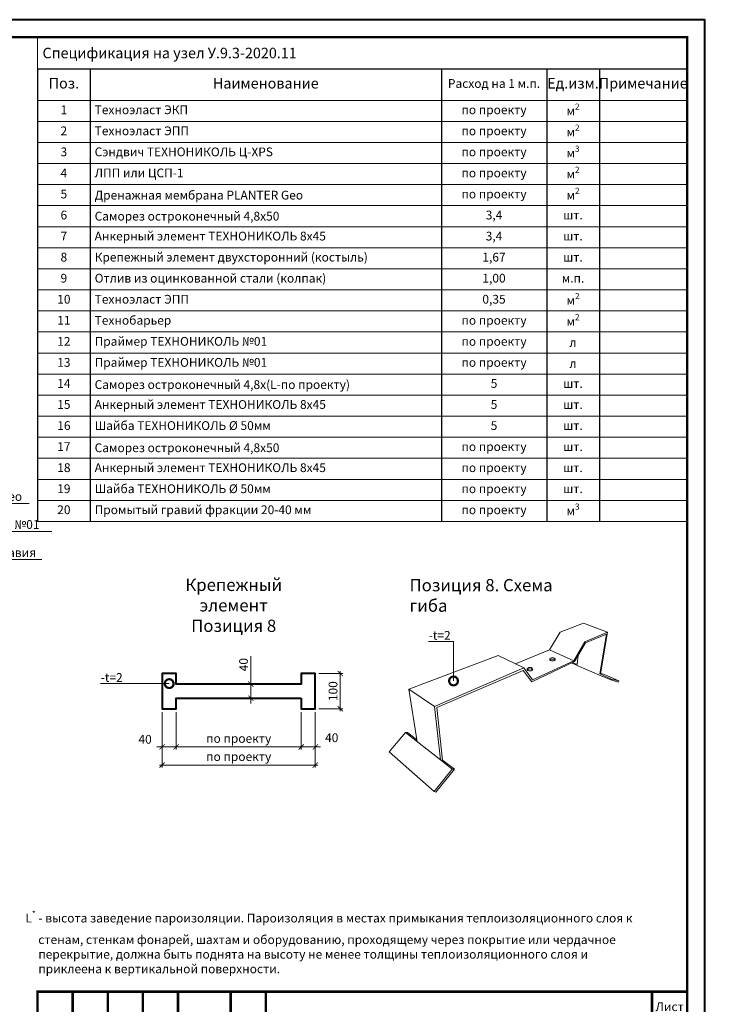
# Model space of a CAD drawing. Units: millimetres. Extents: x 76916 to 109167, y -31720 to 2974.
# Drawn here: x 92388 to 94406, y -28366 to -25560 of the extents above; entities that cross this region are included whole.
import ezdxf
from ezdxf import colors
from ezdxf.entities.mleader import LeaderData, LeaderLine
from ezdxf.enums import TextEntityAlignment as Align
from ezdxf.math import Vec2, Vec3

# ---------------------------------------------------------------- set-up
doc = ezdxf.new("R2010")
doc.units = ezdxf.units.MM
doc.layers.get('0').update_dxf_attribs({"lineweight": 30})
doc.layers.get('DEFPOINTS').update_dxf_attribs({"color": 251, "lineweight": 0})
doc.layers.add('TN-АННОТАЦИИ', color=7, linetype='Continuous', lineweight=20, true_color=0x000000)
doc.layers.add('TN-ТАБЛИЦЫ', color=7, linetype='Continuous', lineweight=40, true_color=0x000000)
doc.layers.add('TN-МЕТАЛЛ КОНСТРУКЦИИ', color=162, linetype='Continuous', lineweight=35)
doc.layers.add('TN-РАЗМЕРЫ', color=184, linetype='Continuous', lineweight=15)
doc.styles.get("Standard").update_dxf_attribs({"font": 'txt.shx'})
doc.styles.add('TN-Текст', font='isocpeur.ttf')
doc.styles.add('TN-Текст-Аннотативный', font='isocpeur.ttf')
doc.dimstyles.new('ПТС-Размеры-Аннотативный$0', dxfattribs={"dimtxt": 2.5, "dimasz": 1.5, "dimexe": 0.7, "dimexo": 1, "dimgap": 0.8, "dimtad": 1, "dimdec": 0, "dimzin": 0, "dimdsep": 46, "dimtxsty": 'TN-Текст-Аннотативный', "dimblk": 'ARCHTICK', "dimcen": 2, "dimdle": 0.7, "dimadec": 0, "dimazin": 0, "dimtfac": 1, "dimtdec": 0, "dimtmove": 1, "dimatfit": 3, "dimfxl": 0.7, "dimtolj": 1, "dimtzin": 0, "dimlwd": -1, "dimlwe": -1, "dimarcsym": 0})

# ---------------------------------------------------------------- blocks, each defined once
blk = doc.blocks.new('*U50')
blk.add_lwpolyline([(0, 0), (420, 0), (420, 297), (0, 297)], close=True)
at = {"const_width": 0.7}
for points in [[(20, 5), (415, 5), (415, 292), (20, 292)], [(230, 20), (230, 5), (415, 5), (415, 20)]]:
    blk.add_lwpolyline(points, close=True, dxfattribs=at)
for points in [[(240, 20), (240, 5)], [(250, 20), (250, 5)], [(260, 20), (260, 5)], [(270, 20), (270, 5)], [(285, 20), (285, 5)], [(295, 20), (295, 5)], [(405, 20), (405, 5)]]:
    blk.add_lwpolyline(points, dxfattribs=at)
at = {"color": 0, "style": 'TN-Текст'}
blk.add_text('Лист', height=2.5, dxfattribs=at).set_placement((410, 13.67), align=Align.BOTTOM_CENTER)
at = {"color": 0, "lineweight": 30, "flags": 104}
blk.add_attdef('ФОРМА6', text='', height=3.5, dxfattribs=at).set_placement((350, 12.5), align=Align.MIDDLE_CENTER)
at = {"color": 0, "style": 'TN-Текст', "flags": 8}
blk.add_attdef('ЛИСТ__', text='', height=2.5, dxfattribs=at).set_placement((410, 9.5), align=Align.MIDDLE_CENTER)
blk.add_attdef('ФОРМАТ', (397, 1.5), '', height=2.5, dxfattribs=at)
blk = doc.blocks.new('_DotSmall')
at = {"color": 0, "linetype": 'ByBlock', "const_width": 0.5}
blk.add_lwpolyline([(-0.0625, 0, 1), (0.0625, 0, 1)], format="xyb", close=True, dxfattribs=at)
blk = doc.blocks.new('*T533')
at = {"layer": 'DEFPOINTS', "color": 8, "linetype": 'ByBlock', "lineweight": 0, "transparency": 16777216}
for p, q in [((0, 0), (1850, 0)), ((0, 0), (0, -90)), ((1850, 0), (1850, -90))]:
    blk.add_line(p, q, dxfattribs=at)
at = {"layer": 'TN-ТАБЛИЦЫ', "color": 0, "lineweight": 30, "transparency": 16777216}
for p, q in [((0, -90), (1850, -90)), ((0, -90), (0, -1380)), ((150, -90), (150, -1380)), ((1150, -90), (1150, -1380)), ((1450, -90), (1450, -1380)), ((1600, -90), (1600, -1380)), ((1850, -90), (1850, -1380))]:
    blk.add_line(p, q, dxfattribs=at)
at = {"layer": 'TN-ТАБЛИЦЫ', "color": 0, "linetype": 'ByBlock', "lineweight": 20, "transparency": 16777216}
for p, q in [((0, -180), (1850, -180)), ((0, -240), (1850, -240)), ((0, -300), (1850, -300)), ((0, -360), (1850, -360)), ((0, -420), (1850, -420)), ((0, -480), (1850, -480)), ((0, -540), (1850, -540)), ((0, -600), (1850, -600)), ((0, -660), (1850, -660)), ((0, -720), (1850, -720)), ((0, -780), (1850, -780)), ((0, -840), (1850, -840)), ((0, -900), (1850, -900)), ((0, -960), (1850, -960)), ((0, -1020), (1850, -1020)), ((0, -1080), (1850, -1080)), ((0, -1140), (1850, -1140)), ((0, -1200), (1850, -1200)), ((0, -1260), (1850, -1260)), ((0, -1320), (1850, -1320)), ((0, -1380), (1850, -1380))]:
    blk.add_line(p, q, dxfattribs=at)
at = {"layer": 'TN-ТАБЛИЦЫ', "color": 7, "lineweight": 13, "transparency": 16777216, "style": 'TN-Текст'}
for s, insert, char_height, width, attachment_point in [('{\\fISOCPEUR|b1|i0|c204|p34; Спецификация на узел \\C1;У.9.3-2020.11}', (5, -45), 30, 1840, 4), ('Поз.', (75, -135), 30, 140, 5), ('Наименование', (650, -135), 30, 990, 5), ('Расход на 1 м.п.', (1300, -135), 25, 290, 5), ('Ед.изм.', (1525, -135), 30, 140, 5), ('Примечание', (1725, -135), 30, 240, 5), ('1', (75, -210), 25, 140, 5), (' Техноэласт ЭКП', (155, -210), 25, 990, 4), ('\\A1;м{\\H0.7x;\\S2^ ;}', (1525, -210), 25, 140, 5), ('по проекту', (1300, -210), 25, 290, 5), ('\\A1;м{\\H0.7x;\\S2^ ;}', (1525, -270), 25, 140, 5), ('2', (75, -270), 25, 140, 5), (' Техноэласт ЭПП', (155, -270), 25, 990, 4), ('по проекту', (1300, -270), 25, 290, 5), ('3', (75, -330), 25, 140, 5), (' Сэндвич ТЕХНОНИКОЛЬ Ц-XPS', (155, -330), 25, 990, 4), ('по проекту', (1300, -330), 25, 290, 5), ('\\A1;м{\\H0.7x;\\S3^ ;}', (1525, -330), 25, 140, 5), ('4', (75, -390), 25, 140, 5), (' ЛПП или ЦСП-1', (155, -390), 25, 990, 4), ('по проекту', (1300, -390), 25, 290, 5), ('\\A1;м{\\H0.7x;\\S2^ ;}', (1525, -390), 25, 140, 5), ('5', (75, -450), 25, 140, 5), ('{\\C256; Дренажная мембрана PLANTER Geo}', (155, -450), 25, 990, 4), ('по проекту', (1300, -450), 25, 290, 5), ('\\A1;м{\\H0.7x;\\S2^ ;}', (1525, -450), 25, 140, 5), ('6', (75, -510), 25, 140, 5), ('{\\C256; Саморез остроконечный 4,8х50}', (155, -510), 25, 990, 4), ('3,4', (1300, -510), 25, 290, 5), ('шт.', (1525, -510), 25, 140, 5), ('7', (75, -570), 25, 140, 5), (' Анкерный элемент ТЕХНОНИКОЛЬ 8х45', (155, -570), 25, 990, 4), ('3,4', (1300, -570), 25, 290, 5), ('шт.', (1525, -570), 25, 140, 5), ('8', (75, -630), 25, 140, 5), (' Крепежный элемент двухсторонний (костыль)', (155, -630), 25, 990, 4), ('1,67', (1300, -630), 25, 290, 5), ('шт.', (1525, -630), 25, 140, 5), (' Отлив из оцинкованной стали (колпак)', (155, -690), 25, 990, 4), ('9', (75, -690), 25, 140, 5), ('1,00', (1300, -690), 25, 290, 5), ('м.п.', (1525, -690), 25, 140, 5), ('\\A1;м{\\H0.7x;\\S2^ ;}', (1525, -750), 25, 140, 5), ('10', (75, -750), 25, 140, 5), (' Техноэласт ЭПП', (155, -750), 25, 990, 4), ('0,35', (1300, -750), 25, 290, 5), ('11', (75, -810), 25, 140, 5), (' Технобарьер', (155, -810), 25, 990, 4), ('по проекту', (1300, -810), 25, 290, 5), ('\\A1;м{\\H0.7x;\\S2^ ;}', (1525, -810), 25, 140, 5), ('12', (75, -870), 25, 140, 5), (' Праймер ТЕХНОНИКОЛЬ №01', (155, -870), 25, 990, 4), ('по проекту', (1300, -870), 25, 290, 5), ('\\A1;л', (1525, -870), 25, 140, 5), ('13', (75, -930), 25, 140, 5), (' Праймер ТЕХНОНИКОЛЬ №01', (155, -930), 25, 990, 4), ('по проекту', (1300, -930), 25, 290, 5), ('\\A1;л', (1525, -930), 25, 140, 5), ('14', (75, -990), 25, 140, 5), ('{\\C256; Саморез остроконечный 4,8х(L-по проекту)}', (155, -990), 25, 990, 4), ('5', (1300, -990), 25, 290, 5), ('шт.', (1525, -990), 25, 140, 5), ('15', (75, -1050), 25, 140, 5), (' Анкерный элемент ТЕХНОНИКОЛЬ 8х45', (155, -1050), 25, 990, 4), ('5', (1300, -1050), 25, 290, 5), ('шт.', (1525, -1050), 25, 140, 5), ('16', (75, -1110), 25, 140, 5), (' Шайба ТЕХНОНИКОЛЬ %%C 50мм', (155, -1110), 25, 990, 4), ('5', (1300, -1110), 25, 290, 5), ('шт.', (1525, -1110), 25, 140, 5), ('17', (75, -1170), 25, 140, 5), ('{\\C256; Саморез остроконечный 4,8х50}', (155, -1170), 25, 990, 4), ('по проекту', (1300, -1170), 25, 290, 5), ('шт.', (1525, -1170), 25, 140, 5), ('18', (75, -1230), 25, 140, 5), (' Анкерный элемент ТЕХНОНИКОЛЬ 8х45', (155, -1230), 25, 990, 4), ('по проекту', (1300, -1230), 25, 290, 5), ('шт.', (1525, -1230), 25, 140, 5), ('19', (75, -1290), 25, 140, 5), (' Шайба ТЕХНОНИКОЛЬ %%C 50мм', (155, -1290), 25, 990, 4), ('по проекту', (1300, -1290), 25, 290, 5), ('шт.', (1525, -1290), 25, 140, 5), ('20', (75, -1350), 25, 140, 5), (' Промытый гравий фракции 20-40 мм', (155, -1350), 25, 990, 4), ('по проекту', (1300, -1350), 25, 290, 5), ('\\A1;м{\\H0.7x;\\S3^ ;}', (1525, -1350), 25, 140, 5)]:
    blk.add_mtext(s, dxfattribs=dict(at, insert=insert, char_height=char_height, width=width, attachment_point=attachment_point))
blk = doc.blocks.new('A$C4E012BE9')
at = {"layer": 'TN-МЕТАЛЛ КОНСТРУКЦИИ', "lineweight": 20}
for points in [[(978, 912.5), (840.3, 962.5), (707.6, 912.1), (647.3, 810), (453.8, 730.2)], [(-107, 287.4), (-153.4, 587.2), (354.1, 778.9), (500, 707.6), (550.6, 640.4), (785.8, 748.2), (847.7, 856.5), (978, 912.5), (938, 671.7)], [(933, 673.9), (971, 899.9), (851.2, 850), (788.8, 743.6), (546.2, 628.1), (496.6, 692.7), (5.2, 481.7), (38.5, 182.7)], [(647.3, 810), (785.8, 748.2)], [(804.8, 722.1), (772.8, 736)], [(805.3, 727.3), (778.8, 738.8)], [(805.3, 727.3), (810.5, 780.5)], [(26.2, 183.3), (-8.3, 487.3), (500, 707.6)], [(931.9, 667), (804.8, 722.1)], [(1001, 644.4), (933, 673.9)], [(978.2, 661.8), (939.1, 678.8)], [(995.4, 639.4), (931.9, 667)], [(976.4, 655.1), (976.4, 655.1)], [(1041.7, 634.3), (978.2, 661.8)], [(-8.3, 487.3), (-153.4, 587.2)], [(-265.7, 228.6), (-174, 339.9)], [(26.2, 183.3), (-174, 339.9)], [(-108.6, 297.7), (-162.5, 339.9), (-174, 339.9)], [(-265.7, 228.6), (-9.5, 4.3)], [(93.2, 130.9), (26.2, 183.3)], [(105.5, 130.3), (38.5, 182.7), (26.9, 182.7)]]:
    blk.add_lwpolyline(points, dxfattribs=at)
for points in [[(995.4, 639.4), (1001, 644.4), (1041.7, 634.3), (1039.9, 627.5)], [(-9.4, 4.3), (93.2, 130.9), (105.5, 130.3), (0, 0)]]:
    blk.add_lwpolyline(points, close=True, dxfattribs=at)
for centre in [(664.1, 757.2), (535.5, 700.7)]:
    blk.add_ellipse(centre, major_axis=(-16.1, 0), ratio=0.585566, dxfattribs=at)
for centre in [(664.1, 748.9), (535.5, 692.4)]:
    blk.add_ellipse(centre, major_axis=(-16.1, 0), ratio=0.585566, start_param=3.594745, end_param=5.830033, dxfattribs=at)
blk = doc.blocks.new('_ARCHTICK')
at = {"color": 0, "linetype": 'ByBlock', "ltscale": 10, "const_width": 0.15}
blk.add_lwpolyline([(-0.5, -0.5), (0.5, 0.5)], dxfattribs=at)
blk = doc.blocks.new('*D804')
at = {"layer": 'DEFPOINTS', "color": 0, "transparency": 16777216}
for p in [(93230.2, -27423.7), (93230.2, -27523.7), (93301.2, -27523.7)]:
    blk.add_point(p, dxfattribs=at)
at = {"layer": 'TN-РАЗМЕРЫ', "color": 0, "transparency": 16777216}
for p, q in [((93240.2, -27423.7), (93308.2, -27423.7)), ((93301.2, -27416.7), (93301.2, -27530.7)), ((93240.2, -27523.7), (93308.2, -27523.7))]:
    blk.add_line(p, q, dxfattribs=at)
at = {"layer": 'TN-РАЗМЕРЫ', "color": 0, "transparency": 16777216, "xscale": 15, "yscale": 15, "zscale": 15}
for p, rotation in [((93301.2, -27423.7), 90), ((93301.2, -27523.7), 270)]:
    blk.add_blockref('_ARCHTICK', p, dxfattribs=dict(at, rotation=rotation))
at = {"layer": 'TN-РАЗМЕРЫ', "color": 0, "transparency": 16777216, "insert": (93280.7, -27473.7), "char_height": 25, "attachment_point": 5, "rotation": 90, "style": 'TN-Текст-Аннотативный'}
blk.add_mtext('\\A1;100', dxfattribs=at)
blk = doc.blocks.new('*D805')
at = {"layer": 'DEFPOINTS', "color": 0, "transparency": 16777216}
for p in [(93190.2, -27523.7), (93230.2, -27523.7), (93190.2, -27632.6)]:
    blk.add_point(p, dxfattribs=at)
at = {"layer": 'TN-РАЗМЕРЫ', "color": 0, "transparency": 16777216}
for p, q in [((93190.2, -27533.7), (93190.2, -27639.6)), ((93230.2, -27533.7), (93230.2, -27639.6)), ((93190.2, -27632.6), (93175.2, -27632.6)), ((93230.2, -27632.6), (93190.2, -27632.6)), ((93230.2, -27632.6), (93245.2, -27632.6))]:
    blk.add_line(p, q, dxfattribs=at)
at = {"layer": 'TN-РАЗМЕРЫ', "color": 0, "transparency": 16777216, "xscale": 15, "yscale": 15, "zscale": 15}
blk.add_blockref('_ARCHTICK', (93190.2, -27632.6), dxfattribs=at)
at = {"layer": 'TN-РАЗМЕРЫ', "color": 0, "transparency": 16777216, "xscale": 15, "yscale": 15, "zscale": 15, "rotation": 180}
blk.add_blockref('_ARCHTICK', (93230.2, -27632.6), dxfattribs=at)
at = {"layer": 'TN-РАЗМЕРЫ', "color": 0, "transparency": 16777216, "insert": (93276.9, -27606.4), "char_height": 25, "attachment_point": 5, "style": 'TN-Текст-Аннотативный'}
blk.add_mtext('\\A1;40', dxfattribs=at)
blk = doc.blocks.new('*D806')
at = {"layer": 'DEFPOINTS', "color": 0, "transparency": 16777216}
for p in [(92833.8, -27523.7), (93190.2, -27523.7), (92833.8, -27632.6)]:
    blk.add_point(p, dxfattribs=at)
at = {"layer": 'TN-РАЗМЕРЫ', "color": 0, "transparency": 16777216}
for p, q in [((92833.8, -27533.7), (92833.8, -27639.6)), ((93190.2, -27533.7), (93190.2, -27639.6)), ((93197.2, -27632.6), (92826.8, -27632.6))]:
    blk.add_line(p, q, dxfattribs=at)
at = {"layer": 'TN-РАЗМЕРЫ', "color": 0, "transparency": 16777216, "xscale": 15, "yscale": 15, "zscale": 15, "rotation": 180}
blk.add_blockref('_ARCHTICK', (92833.8, -27632.6), dxfattribs=at)
at = {"layer": 'TN-РАЗМЕРЫ', "color": 0, "transparency": 16777216, "xscale": 15, "yscale": 15, "zscale": 15}
blk.add_blockref('_ARCHTICK', (93190.2, -27632.6), dxfattribs=at)
at = {"layer": 'TN-РАЗМЕРЫ', "color": 0, "transparency": 16777216, "insert": (93012, -27608.4), "char_height": 25, "attachment_point": 5, "style": 'TN-Текст-Аннотативный'}
blk.add_mtext('\\A1;по проекту', dxfattribs=at)
blk = doc.blocks.new('*D807')
at = {"layer": 'DEFPOINTS', "color": 0, "transparency": 16777216}
for p in [(92793.8, -27523.7), (92833.8, -27523.7), (92793.8, -27632.6)]:
    blk.add_point(p, dxfattribs=at)
at = {"layer": 'TN-РАЗМЕРЫ', "color": 0, "transparency": 16777216}
for p, q in [((92793.8, -27533.7), (92793.8, -27639.6)), ((92833.8, -27533.7), (92833.8, -27639.6)), ((92793.8, -27632.6), (92778.8, -27632.6)), ((92833.8, -27632.6), (92793.8, -27632.6)), ((92833.8, -27632.6), (92848.8, -27632.6))]:
    blk.add_line(p, q, dxfattribs=at)
at = {"layer": 'TN-РАЗМЕРЫ', "color": 0, "transparency": 16777216, "xscale": 15, "yscale": 15, "zscale": 15}
blk.add_blockref('_ARCHTICK', (92793.8, -27632.6), dxfattribs=at)
at = {"layer": 'TN-РАЗМЕРЫ', "color": 0, "transparency": 16777216, "xscale": 15, "yscale": 15, "zscale": 15, "rotation": 180}
blk.add_blockref('_ARCHTICK', (92833.8, -27632.6), dxfattribs=at)
at = {"layer": 'TN-РАЗМЕРЫ', "color": 0, "transparency": 16777216, "insert": (92745.4, -27611), "char_height": 25, "attachment_point": 5, "style": 'TN-Текст-Аннотативный'}
blk.add_mtext('\\A1;40', dxfattribs=at)
blk = doc.blocks.new('*D808')
at = {"layer": 'DEFPOINTS', "color": 0, "transparency": 16777216}
for p in [(92793.8, -27523.7), (93230.2, -27523.7), (93230.2, -27684.5)]:
    blk.add_point(p, dxfattribs=at)
at = {"layer": 'TN-РАЗМЕРЫ', "color": 0, "transparency": 16777216}
for p, q in [((92793.8, -27533.7), (92793.8, -27691.5)), ((93230.2, -27533.7), (93230.2, -27691.5)), ((92786.8, -27684.5), (93237.2, -27684.5))]:
    blk.add_line(p, q, dxfattribs=at)
at = {"layer": 'TN-РАЗМЕРЫ', "color": 0, "transparency": 16777216, "xscale": 15, "yscale": 15, "zscale": 15, "rotation": 180}
blk.add_blockref('_ARCHTICK', (92793.8, -27684.5), dxfattribs=at)
at = {"layer": 'TN-РАЗМЕРЫ', "color": 0, "transparency": 16777216, "xscale": 15, "yscale": 15, "zscale": 15}
blk.add_blockref('_ARCHTICK', (93230.2, -27684.5), dxfattribs=at)
at = {"layer": 'TN-РАЗМЕРЫ', "color": 0, "transparency": 16777216, "insert": (93012, -27660.2), "char_height": 25, "attachment_point": 5, "style": 'TN-Текст-Аннотативный'}
blk.add_mtext('\\A1;по проекту', dxfattribs=at)
blk = doc.blocks.new('*D809')
at = {"layer": 'DEFPOINTS', "color": 0, "transparency": 16777216}
for p in [(92833.8, -27453.7), (92833.8, -27493.7), (93046.4, -27493.7)]:
    blk.add_point(p, dxfattribs=at)
at = {"layer": 'TN-РАЗМЕРЫ', "color": 0, "transparency": 16777216}
for p, q in [((93046.4, -27373.9), (93046.4, -27453.7)), ((93046.4, -27453.7), (93046.4, -27438.7)), ((92843.8, -27453.7), (93053.4, -27453.7)), ((93046.4, -27453.7), (93046.4, -27493.7)), ((93046.4, -27453.7), (93046.4, -27493.7)), ((92843.8, -27493.7), (93053.4, -27493.7)), ((93046.4, -27493.7), (93046.4, -27508.7))]:
    blk.add_line(p, q, dxfattribs=at)
at = {"layer": 'TN-РАЗМЕРЫ', "color": 0, "transparency": 16777216, "xscale": 15, "yscale": 15, "zscale": 15}
for p, rotation in [((93046.4, -27453.7), 270), ((93046.4, -27493.7), 90)]:
    blk.add_blockref('_ARCHTICK', p, dxfattribs=dict(at, rotation=rotation))
at = {"layer": 'TN-РАЗМЕРЫ', "color": 0, "transparency": 16777216, "insert": (93025.9, -27398.2), "char_height": 25, "attachment_point": 5, "rotation": 90, "style": 'TN-Текст-Аннотативный'}
blk.add_mtext('\\A1;40', dxfattribs=at)

msp = doc.modelspace()

# ---------------------------------------------------------------- linework, layer by layer
at = {"layer": 'TN-МЕТАЛЛ КОНСТРУКЦИИ', "lineweight": 40}
msp.add_lwpolyline([(93190.2, -27493.7), (93190.2, -27523.7), (93230.2, -27523.7), (93230.2, -27423.7), (93190.2, -27423.7), (93190.2, -27453.7), (92833.8, -27453.7), (92833.8, -27423.7), (92793.8, -27423.7), (92793.8, -27523.7), (92833.8, -27523.7), (92833.8, -27493.7)], close=True, dxfattribs=at)

# ---------------------------------------------------------------- block references
msp.add_blockref('*T533', (92439.1, -25610))
at = {"color": 18, "true_color": 0x000000, "xscale": 0.5, "yscale": 0.5, "zscale": 0.5}
msp.add_blockref('A$C4E012BE9', (93573.6, -27761.4), dxfattribs=at)
at = {"layer": 'TN-ТАБЛИЦЫ', "color": 7, "xscale": 10, "yscale": 10, "zscale": 10}
msp.add_blockref('*U50', (90139.1, -28530), dxfattribs=at)

# ---------------------------------------------------------------- texts
at = {"layer": 'TN-АННОТАЦИИ', "color": 0, "attachment_point": 1, "style": 'TN-Текст-Аннотативный'}
for s, width, heights, insert, char_height in [('\\pxqc;{\\fISOCPEUR|b1|i0|c204|p34;Крепежный элемент\\PПозиция 8}', 450.406, [0], (92772.6, -27153.2), 35), ('{\\fISOCPEUR|b1|i0|c204|p34;Позиция 8. Схема гиба}', 500.901, [0], (93498.6, -27154.1), 35), ('\\A1;\\pxi-3,l4,t4;{\\C256;     L\\H0.7x;\\S*^ ;\\H1.4286x; - высота заведение пароизоляции. Пароизоляция в местах примыкания теплоизоляционного слоя к стенам, стенкам фонарей, шахтам и оборудованию, проходящему через покрытие или чердачное перекрытие, должна быть поднята на высоту не менее толщины теплоизоляционного слоя и приклеена к вертикальной поверхности.}', 1801.433, [324.2], (92341.3, -28099.4), 25)]:
    msp.add_mtext_dynamic_manual_height_columns(s, width=width, gutter_width=20358.2, heights=heights, dxfattribs=dict(at, insert=insert, char_height=char_height))

# ---------------------------------------------------------------- dimensions: what is measured, and where the dimension line sits
at = {"layer": 'TN-РАЗМЕРЫ'}
dim = msp.add_linear_dim(base=(93046.4, -27493.7), p1=(92833.8, -27453.7), p2=(92833.8, -27493.7), angle=270, dimstyle='ПТС-Размеры-Аннотативный$0', override={"dimscale": 0, "dimtix": 0, "dimtofl": 1, "dimtmove": 1, "dimatfit": 3}, dxfattribs=at)
dim.commit()
dim.dimension.update_dxf_attribs({"geometry": '*D809', "text_midpoint": (93043.4, -27398.2), "dimtype": 160})
dim = msp.add_linear_dim(base=(93301.2, -27523.7), p1=(93230.2, -27423.7), p2=(93230.2, -27523.7), angle=270, dimstyle='ПТС-Размеры-Аннотативный$0', override={"dimscale": 0, "dimtix": 0, "dimtofl": 1, "dimtmove": 1, "dimatfit": 3}, dxfattribs=at)
dim.commit()
dim.dimension.update_dxf_attribs({"geometry": '*D804', "text_midpoint": (93280.7, -27473.7)})
for base, p1, p2, picture, middle in [((92793.8, -27632.6), (92833.8, -27523.7), (92793.8, -27523.7), '*D807', (92745.4, -27631.5)), ((93190.2, -27632.6), (93230.2, -27523.7), (93190.2, -27523.7), '*D805', (93276.9, -27626.9))]:
    dim = msp.add_linear_dim(base=base, p1=p1, p2=p2, dimstyle='ПТС-Размеры-Аннотативный$0', override={"dimscale": 0, "dimtix": 0, "dimtofl": 1, "dimtmove": 1, "dimatfit": 3}, dxfattribs=at)
    dim.commit()
    dim.dimension.update_dxf_attribs({"geometry": picture, "text_midpoint": middle, "dimtype": 160})
for base, p1, p2, picture, middle in [((93230.2, -27684.5), (92793.8, -27523.7), (93230.2, -27523.7), '*D808', (93012, -27660.2)), ((92833.8, -27632.6), (93190.2, -27523.7), (92833.8, -27523.7), '*D806', (93012, -27608.4))]:
    dim = msp.add_linear_dim(base=base, p1=p1, p2=p2, text='по проекту', dimstyle='ПТС-Размеры-Аннотативный$0', override={"dimscale": 0, "dimtix": 0, "dimtofl": 1, "dimtmove": 1, "dimatfit": 3}, dxfattribs=at)
    dim.commit()
    dim.dimension.update_dxf_attribs({"geometry": picture, "text_midpoint": middle})

# ---------------------------------------------------------------- leaders
at = {"layer": 'TN-АННОТАЦИИ'}
ml = msp.add_multileader_mtext('Standard', dxfattribs=at)
ml.set_content(' Выравнивающий слой \\P (гравий фракцией 5-10мм)', color=256, style='TN-Текст')
ml.set_leader_properties(color=256, linetype='ByLayer', lineweight=-1)
ml.set_arrow_properties(name='DOTSMALL')
ml.build(insert=Vec2(0, 0))
ml.multileader.update_dxf_attribs({"text_left_attachment_type": 6, "text_right_attachment_type": 6, "dogleg_length": 100, "arrow_head_size": 50, "scale": 10})
ctx = ml.context
ctx.base_point, ctx.scale, ctx.char_height, ctx.arrow_head_size, ctx.landing_gap_size, ctx.plane_origin = Vec3(87364.3, -26107.7), 10, 25, 50, 0, Vec3(85253.6, -27423.4)
ctx.left_attachment, ctx.right_attachment = 6, 6
notes = []
notes.append((ctx, [(1, (1, 1, 0), (87356.2, -26107.7), (1, 0), 8.18, [(1, [(87356.2, -26701.9)], 0, [])])]))
ctx.mtext.insert, ctx.mtext.width, ctx.mtext.line_spacing_style, ctx.mtext.flow_direction = Vec3(87364.3, -26075.2), 848.396, 2, 5
ml = msp.add_multileader_mtext('Standard', dxfattribs=at)
ml.set_content(' Выравнивающий слой \\P (гравий фракцией 5-10мм)', color=256, style='TN-Текст')
ml.set_leader_properties(color=256, linetype='ByLayer', lineweight=-1)
ml.set_arrow_properties(name='DOTSMALL')
ml.build(insert=Vec2(0, 0))
ml.multileader.update_dxf_attribs({"text_left_attachment_type": 6, "text_right_attachment_type": 6, "dogleg_length": 100, "arrow_head_size": 50, "scale": 10})
ctx = ml.context
ctx.base_point, ctx.scale, ctx.char_height, ctx.arrow_head_size, ctx.landing_gap_size, ctx.plane_origin = Vec3(91808.3, -26858.8), 10, 25, 50, 0, Vec3(89697.6, -28174.5)
ctx.left_attachment, ctx.right_attachment = 6, 6
notes.append((ctx, [(1, (1, 1, 0), (91800.1, -26858.8), (1, 0), 8.18, [(1, [(91800.2, -27453)], 0, [])])]))
ctx.mtext.insert, ctx.mtext.width, ctx.mtext.line_spacing_style, ctx.mtext.flow_direction = Vec3(91808.3, -26826.3), 848.396, 2, 5
ml = msp.add_multileader_mtext('Standard', dxfattribs=at)
ml.set_content(' Дренажная мембрана PLANTER Geo', color=256, style='TN-Текст')
ml.set_leader_properties(color=256, linetype='ByLayer', lineweight=-1)
ml.set_arrow_properties(name='DOTSMALL')
ml.build(insert=Vec2(0, 0))
ml.multileader.update_dxf_attribs({"text_left_attachment_type": 6, "text_right_attachment_type": 6, "dogleg_length": 100, "arrow_head_size": 50, "scale": 10})
ctx = ml.context
ctx.base_point, ctx.scale, ctx.char_height, ctx.arrow_head_size, ctx.landing_gap_size, ctx.plane_origin = Vec3(91808.3, -26938.8), 10, 25, 50, 0, Vec3(89697.6, -28248.6)
ctx.left_attachment, ctx.right_attachment, ctx.text_align_type = 6, 6, 1
notes.append((ctx, [(1, (1, 1, 0), (91800.1, -26938.8), (1, 0), 8.18, [(1, [(91800.2, -27492.5)], 0, [])])]))
ctx.mtext.insert, ctx.mtext.width, ctx.mtext.alignment, ctx.mtext.line_spacing_style, ctx.mtext.flow_direction = Vec3(92094.6, -26906.3), 750.548, 2, 2, 5
ml = msp.add_multileader_mtext('Standard', dxfattribs=at)
ml.set_content(' Дренажная мембрана PLANTER Geo', color=256, style='TN-Текст')
ml.set_leader_properties(color=256, linetype='ByLayer', lineweight=-1)
ml.set_arrow_properties(name='DOTSMALL')
ml.build(insert=Vec2(0, 0))
ml.multileader.update_dxf_attribs({"text_left_attachment_type": 6, "text_right_attachment_type": 6, "dogleg_length": 100, "arrow_head_size": 50, "scale": 10})
ctx = ml.context
ctx.base_point, ctx.scale, ctx.char_height, ctx.arrow_head_size, ctx.landing_gap_size, ctx.plane_origin = Vec3(96164.6, -26983.2), 10, 25, 50, 0, Vec3(94054, -28293)
ctx.left_attachment, ctx.right_attachment, ctx.text_align_type = 6, 6, 1
notes.append((ctx, [(1, (1, 1, 0), (96156.5, -26983.2), (1, 0), 8.18, [(1, [(96156.5, -27536.9)], 0, [])])]))
ctx.mtext.insert, ctx.mtext.width, ctx.mtext.alignment, ctx.mtext.line_spacing_style, ctx.mtext.flow_direction = Vec3(96450.9, -26950.7), 750.548, 2, 2, 5
ml = msp.add_multileader_mtext('Standard', dxfattribs=at)
ml.set_content(' {\\C7;Праймер битумный ТехноНИКОЛЬ №01}', color=256, style='TN-Текст')
ml.set_leader_properties(color=256, linetype='ByLayer', lineweight=-1)
ml.set_arrow_properties(name='DOTSMALL')
ml.build(insert=Vec2(0, 0))
ml.multileader.update_dxf_attribs({"text_left_attachment_type": 6, "text_right_attachment_type": 6, "dogleg_length": 100, "arrow_head_size": 50, "scale": 10})
ctx = ml.context
ctx.base_point, ctx.scale, ctx.char_height, ctx.arrow_head_size, ctx.landing_gap_size, ctx.plane_origin = Vec3(91808.3, -27018.8), 10, 25, 50, 0, Vec3(89697.6, -28334.5)
ctx.left_attachment, ctx.right_attachment, ctx.text_align_type = 6, 6, 1
notes.append((ctx, [(1, (1, 1, 0), (91800.1, -27018.8), (1, 0), 8.18, [(1, [(91800.1, -27540.4)], 0, [])])]))
ctx.mtext.insert, ctx.mtext.alignment, ctx.mtext.line_spacing_style, ctx.mtext.flow_direction = Vec3(92112.1, -26986.3), 2, 2, 5
ml = msp.add_multileader_mtext('Standard', dxfattribs=at)
ml.set_content(' Разуклонка из керамзитового гравия', color=256, style='TN-Текст')
ml.set_leader_properties(color=256, linetype='ByLayer', lineweight=-1)
ml.set_arrow_properties(name='DOTSMALL')
ml.build(insert=Vec2(0, 0))
ml.multileader.update_dxf_attribs({"text_left_attachment_type": 6, "text_right_attachment_type": 6, "dogleg_length": 100, "arrow_head_size": 50, "scale": 10})
ctx = ml.context
ctx.base_point, ctx.scale, ctx.char_height, ctx.arrow_head_size, ctx.landing_gap_size, ctx.plane_origin = Vec3(91808.3, -27098.8), 10, 25, 50, 0, Vec3(89697.6, -28414.5)
ctx.left_attachment, ctx.right_attachment, ctx.text_align_type = 6, 6, 1
notes.append((ctx, [(1, (1, 1, 0), (91800.1, -27098.8), (1, 0), 8.18, [(1, [(91800.2, -27604.8)], 0, [])])]))
ctx.mtext.insert, ctx.mtext.alignment, ctx.mtext.line_spacing_style, ctx.mtext.flow_direction = Vec3(92116.4, -27066.3), 2, 2, 5
ml = msp.add_multileader_mtext('Standard', dxfattribs=at)
ml.set_content('-t=2', color=256, style='TN-Текст')
ml.set_leader_properties(color=256, linetype='ByLayer', lineweight=-1)
ml.set_arrow_properties(name='DOTSMALL')
ml.build(insert=Vec2(0, 0))
ml.multileader.update_dxf_attribs({"text_left_attachment_type": 6, "text_right_attachment_type": 6, "dogleg_length": 100, "arrow_head_size": 50, "scale": 10})
ctx = ml.context
ctx.base_point, ctx.scale, ctx.char_height, ctx.arrow_head_size, ctx.landing_gap_size, ctx.plane_origin = Vec3(93553.1, -27332.2), 10, 25, 50, 0, Vec3(95726.3, -28311.9)
ctx.left_attachment, ctx.right_attachment, ctx.text_align_type = 6, 6, 1
notes.append((ctx, [(1, (1, 1, 0), (93623.8, -27332.2), (-1, 0), 8.18, [(1, [(93623.8, -27444.6)], 0, [])])]))
ctx.mtext.insert, ctx.mtext.alignment, ctx.mtext.line_spacing_style, ctx.mtext.flow_direction = Vec3(93584.3, -27302.2), 2, 2, 5
ml = msp.add_multileader_mtext('Standard', dxfattribs=at)
ml.set_content('-t=2', color=256, style='TN-Текст')
ml.set_leader_properties(color=256, linetype='ByLayer', lineweight=-1)
ml.set_arrow_properties(name='DOTSMALL')
ml.build(insert=Vec2(0, 0))
ml.multileader.update_dxf_attribs({"text_left_attachment_type": 6, "text_right_attachment_type": 6, "dogleg_length": 100, "arrow_head_size": 50, "scale": 10})
ctx = ml.context
ctx.base_point, ctx.scale, ctx.char_height, ctx.arrow_head_size, ctx.landing_gap_size, ctx.plane_origin = Vec3(92619, -27452.2), 10, 25, 50, 0, Vec3(94888.7, -28374.4)
ctx.left_attachment, ctx.right_attachment, ctx.text_align_type = 6, 6, 1
notes.append((ctx, [(1, (1, 1, 0), (92689.7, -27452.2), (-1, 0), 8.18, [(1, [(92814.1, -27452.2)], 0, [])])]))
ctx.mtext.insert, ctx.mtext.alignment, ctx.mtext.line_spacing_style, ctx.mtext.flow_direction = Vec3(92650.3, -27422.2), 2, 2, 5
for ctx, leaders in notes:
    for number, flags, end, landing, length, lines in leaders:
        leader = LeaderData()
        leader.index, (leader.has_last_leader_line, leader.has_dogleg_vector, leader.attachment_direction) = number, flags
        leader.last_leader_point, leader.dogleg_vector, leader.dogleg_length = Vec3(end), Vec3(landing), length
        for number, points, colour, breaks in lines:
            line = LeaderLine()
            line.index, line.vertices, line.color, line.breaks = number, Vec3.list(points), colors.encode_raw_color(colour), breaks
            leader.lines.append(line)
        ctx.leaders.append(leader)

doc.saveas('drawing.dxf')
